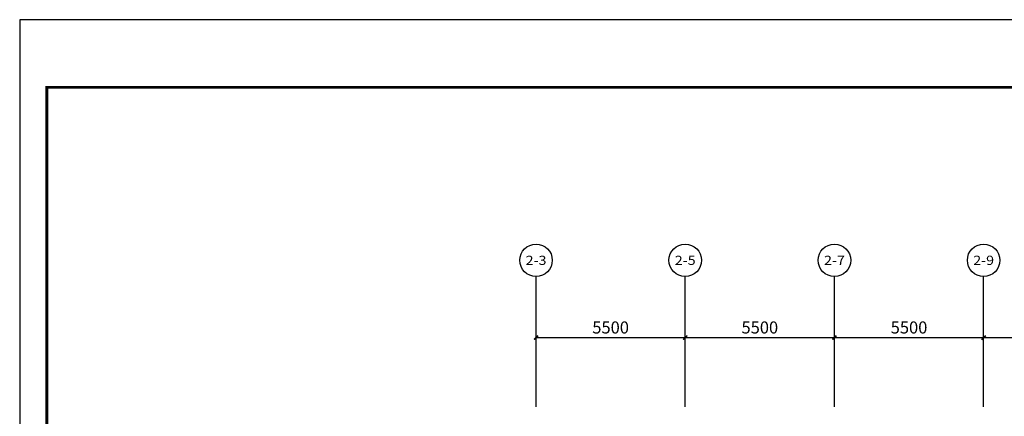
# Model space of a CAD drawing. Extents: x 1083416 to 1702742, y -180300 to 280636.
# Drawn here: x 1162493 to 1198788, y 104808 to 119435 of the extents above; entities that cross this region are included whole.
import ezdxf
from ezdxf.enums import TextEntityAlignment as Align

# ---------------------------------------------------------------- set-up
doc = ezdxf.new("R2010")
doc.units = 0
doc.header["$LTSCALE"] = 1000
doc.layers.get('0').update_dxf_attribs({"linetype": 'CONTINUOUS'})
doc.layers.get('Defpoints').update_dxf_attribs({"linetype": 'CONTINUOUS'})
for name, color, linetype in [('AXIS', 3, 'CONTINUOUS'), ('AXIS_TEXT', 7, 'CONTINUOUS'), ('PUB_TITLE', 7, 'CONTINUOUS')]:
    doc.layers.add(name, color=color, linetype=linetype)
doc.styles.add('_TCH_AXIS', font='txt', dxfattribs={"width": 0.8})
doc.styles.add('_TCH_DIM_T3', font='SIMPLEX', dxfattribs={"width": 0.705882, "bigfont": 'GBCBIG'})
doc.styles.add('COMPLEX', font='COMPLEX')
doc.dimstyles.new('_TCH_ARCH&&150', dxfattribs={"dimtxt": 446.25, "dimasz": 150, "dimexe": 375, "dimexo": 450, "dimgap": 150, "dimtad": 1, "dimdec": 0, "dimzin": 0, "dimdsep": 46, "dimtxsty": '_TCH_DIM_T3', "dimblk": 'ARCHTICK', "dimcen": 0.09, "dimclrt": 7, "dimazin": 2, "dimtfac": 1, "dimtdec": 0, "dimtix": 1, "dimtmove": 2, "dimatfit": 3, "dimfxl": 1, "dimtolj": 1, "dimtzin": 0, "dimarcsym": 0})

# ---------------------------------------------------------------- blocks, each defined once
blk = doc.blocks.new('图框A1')
at = {"layer": 'PUB_TITLE', "linetype": 'ByBlock'}
blk.add_lwpolyline([(-84100, -201), (0, -201), (0, 59199), (-84100, 59199)], close=True, dxfattribs=at)
at = {"layer": 'PUB_TITLE', "linetype": 'ByBlock', "const_width": 100}
blk.add_lwpolyline([(-81600, 799), (-1000, 799), (-1000, 58199), (-81600, 58199)], close=True, dxfattribs=at)
blk = doc.blocks.new('_ArchTick')
at = {"color": 0, "linetype": 'ByBlock', "const_width": 0.4}
blk.add_lwpolyline([(-0.5, -0.5), (0.5, 0.5)], dxfattribs=at)
blk = doc.blocks.new('*D264')
at = {"layer": 'AXIS', "color": 0, "lineweight": -2, "transparency": 16777216}
for p, q in [((-10700, 53464), (-10700, 55939)), ((-5200, 53464), (-5200, 55939)), ((-10700, 55564), (-5200, 55564))]:
    blk.add_line(p, q, dxfattribs=at)
at = {"layer": 'Defpoints', "color": 0, "transparency": 16777216}
for p in [(-5200, 55564), (-10700, 53014), (-5200, 53014)]:
    blk.add_point(p, dxfattribs=at)
at = {"layer": 'AXIS', "color": 0, "lineweight": -2, "transparency": 16777216, "xscale": 150, "yscale": 150, "zscale": 150, "rotation": 180}
blk.add_blockref('_ArchTick', (-10700, 55564), dxfattribs=at)
at = {"layer": 'AXIS', "color": 0, "lineweight": -2, "transparency": 16777216, "xscale": 150, "yscale": 150, "zscale": 150}
blk.add_blockref('_ArchTick', (-5200, 55564), dxfattribs=at)
at = {"layer": 'AXIS', "color": 7, "transparency": 16777216, "insert": (-7950, 55938), "char_height": 446.2, "attachment_point": 5, "style": '_TCH_DIM_T3'}
blk.add_mtext('\\A1;5500', dxfattribs=at)
blk = doc.blocks.new('*D265')
at = {"layer": 'AXIS', "color": 0, "lineweight": -2, "transparency": 16777216}
for p, q in [((-5200, 53464), (-5200, 55939)), ((300, 53464), (300, 55939)), ((-5200, 55564), (300, 55564))]:
    blk.add_line(p, q, dxfattribs=at)
at = {"layer": 'Defpoints', "color": 0, "transparency": 16777216}
for p in [(300, 55564), (-5200, 53014), (300, 53014)]:
    blk.add_point(p, dxfattribs=at)
at = {"layer": 'AXIS', "color": 0, "lineweight": -2, "transparency": 16777216, "xscale": 150, "yscale": 150, "zscale": 150, "rotation": 180}
blk.add_blockref('_ArchTick', (-5200, 55564), dxfattribs=at)
at = {"layer": 'AXIS', "color": 0, "lineweight": -2, "transparency": 16777216, "xscale": 150, "yscale": 150, "zscale": 150}
blk.add_blockref('_ArchTick', (300, 55564), dxfattribs=at)
at = {"layer": 'AXIS', "color": 7, "transparency": 16777216, "insert": (-2450, 55938), "char_height": 446.2, "attachment_point": 5, "style": '_TCH_DIM_T3'}
blk.add_mtext('\\A1;5500', dxfattribs=at)
blk = doc.blocks.new('*D266')
at = {"layer": 'AXIS', "color": 0, "lineweight": -2, "transparency": 16777216}
for p, q in [((300, 53464), (300, 55939)), ((5800, 53464), (5800, 55939)), ((300, 55564), (5800, 55564))]:
    blk.add_line(p, q, dxfattribs=at)
at = {"layer": 'Defpoints', "color": 0, "transparency": 16777216}
for p in [(5800, 55564), (300, 53014), (5800, 53014)]:
    blk.add_point(p, dxfattribs=at)
at = {"layer": 'AXIS', "color": 0, "lineweight": -2, "transparency": 16777216, "xscale": 150, "yscale": 150, "zscale": 150, "rotation": 180}
blk.add_blockref('_ArchTick', (300, 55564), dxfattribs=at)
at = {"layer": 'AXIS', "color": 0, "lineweight": -2, "transparency": 16777216, "xscale": 150, "yscale": 150, "zscale": 150}
blk.add_blockref('_ArchTick', (5800, 55564), dxfattribs=at)
at = {"layer": 'AXIS', "color": 7, "transparency": 16777216, "insert": (3050, 55938), "char_height": 446.2, "attachment_point": 5, "style": '_TCH_DIM_T3'}
blk.add_mtext('\\A1;5500', dxfattribs=at)
blk = doc.blocks.new('*D267')
at = {"layer": 'AXIS', "color": 0, "lineweight": -2, "transparency": 16777216}
for p, q in [((5800, 53464), (5800, 55939)), ((9700, 53464), (9700, 55939)), ((5800, 55564), (9700, 55564))]:
    blk.add_line(p, q, dxfattribs=at)
at = {"layer": 'Defpoints', "color": 0, "transparency": 16777216}
for p in [(9700, 55564), (5800, 53014), (9700, 53014)]:
    blk.add_point(p, dxfattribs=at)
at = {"layer": 'AXIS', "color": 0, "lineweight": -2, "transparency": 16777216, "xscale": 150, "yscale": 150, "zscale": 150, "rotation": 180}
blk.add_blockref('_ArchTick', (5800, 55564), dxfattribs=at)
at = {"layer": 'AXIS', "color": 0, "lineweight": -2, "transparency": 16777216, "xscale": 150, "yscale": 150, "zscale": 150}
blk.add_blockref('_ArchTick', (9700, 55564), dxfattribs=at)
at = {"layer": 'AXIS', "color": 7, "transparency": 16777216, "insert": (7750, 55938), "char_height": 446.2, "attachment_point": 5, "style": '_TCH_DIM_T3'}
blk.add_mtext('\\A1;3900', dxfattribs=at)
blk = doc.blocks.new('_AXISO')
blk.add_circle((0, 0), 0.5)
at = {"layer": 'AXIS_TEXT', "style": 'COMPLEX', "width": 1.041667}
blk.add_attdef('A', text='', height=0.56, dxfattribs=at).set_placement((-0.25, -0.28), (0.25, -0.28), align=Align.FIT)
blk = doc.blocks.new('dstykysdg')
at = {"layer": 'AXIS'}
for p, q in [((-10700, 53014.4), (-10700, 57814.4)), ((-5200, 53014.4), (-5200, 57814.4)), ((300, 53014.4), (300, 57814.4)), ((5800, 53014.4), (5800, 57814.4))]:
    blk.add_line(p, q, dxfattribs=at)
ref = blk.add_blockref('_AXISO', (-10700, 58414.4), dxfattribs=dict(at, xscale=1200, yscale=1200, zscale=1200))
ref.add_attrib('A', '2-3', dxfattribs={"layer": 'AXIS_TEXT', "height": 336.69, "style": '_TCH_AXIS', "width": 0.8}).set_placement((-11084.8, 58246.1), (-10315.2, 58246.1), align=Align.FIT)
ref = blk.add_blockref('_AXISO', (-5200, 58414.4), dxfattribs=dict(at, xscale=1200, yscale=1200, zscale=1200))
ref.add_attrib('A', '2-5', dxfattribs={"layer": 'AXIS_TEXT', "height": 336.69, "style": '_TCH_AXIS', "width": 0.8}).set_placement((-5584.8, 58246.1), (-4815.2, 58246.1), align=Align.FIT)
ref = blk.add_blockref('_AXISO', (300, 58414.4), dxfattribs=dict(at, xscale=1200, yscale=1200, zscale=1200))
ref.add_attrib('A', '2-7', dxfattribs={"layer": 'AXIS_TEXT', "height": 336.69, "style": '_TCH_AXIS', "width": 0.8}).set_placement((-84.8, 58246.1), (684.8, 58246.1), align=Align.FIT)
ref = blk.add_blockref('_AXISO', (5800, 58414.4), dxfattribs=dict(at, xscale=1200, yscale=1200, zscale=1200))
ref.add_attrib('A', '2-9', dxfattribs={"layer": 'AXIS_TEXT', "height": 341.46, "style": '_TCH_AXIS', "width": 0.8}).set_placement((5416.3, 58243.7), (6183.7, 58243.7), align=Align.FIT)
for p1, p2, picture, middle in [((-10700, 53014.4), (-5200, 53014.4), '*D264', (-7950, 55937.5)), ((-5200, 53014.4), (300, 53014.4), '*D265', (-2450, 55937.5)), ((300, 53014.4), (5800, 53014.4), '*D266', (3050, 55937.5)), ((5800, 53014.4), (9700, 53014.4), '*D267', (7750, 55937.5))]:
    dim = blk.add_aligned_dim(p1=p1, p2=p2, distance=2550, dimstyle='_TCH_ARCH&&150', dxfattribs=at)
    dim.commit()
    dim.dimension.update_dxf_attribs({"geometry": picture, "text_midpoint": middle})

msp = doc.modelspace()

# ---------------------------------------------------------------- block references
at = {"linetype": 'ByBlock', "rotation": 270}
msp.add_blockref('图框A1', (1162694, 35335), dxfattribs=at)
msp.add_blockref('dstykysdg', (1192226, 52146))

doc.saveas('drawing.dxf')
